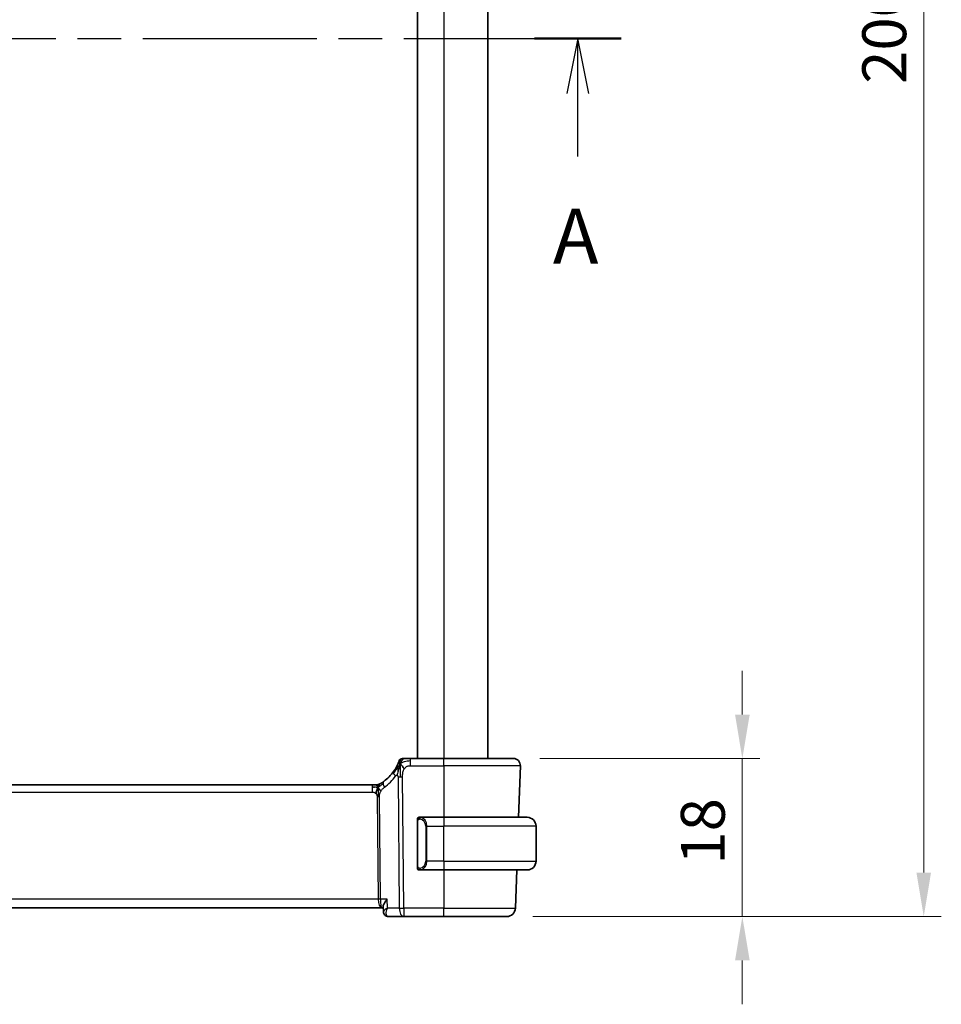
# Model space of a CAD drawing. Units: millimetres. Extents: x 0 to 4341, y 0 to 702.
# Drawn here: x 1248 to 1353, y 379 to 491 of the extents above; entities that cross this region are included whole.
import ezdxf

# ---------------------------------------------------------------- set-up
doc = ezdxf.new("R2010")
doc.units = ezdxf.units.MM
doc.header["$LTSCALE"] = 2
doc.linetypes.add('CHAIN', pattern=[0.3543, 0.2362, -0.0295, 0.0591, -0.0295])
doc.layers.get('Defpoints').update_dxf_attribs({"lineweight": 25})
for name, color, linetype, lineweight in [('Dimension (ISO)', 7, 'Continuous', 18), ('Section Line (ISO)', 7, 'CHAIN', 25), ('Visible (ISO)', 7, 'Continuous', 35), ('Visible Narrow (ISO)', 7, 'Continuous', 25)]:
    doc.layers.add(name, color=color, linetype=linetype, lineweight=lineweight)
doc.styles.add('Note Text (TK)', font='MS PGothic.ttf')
doc.dimstyles.new('Default - Method 1b (TK)', dxfattribs={"dimscale": 2, "dimtxt": 2.5, "dimasz": 2.5, "dimexe": 1, "dimexo": 1.5, "dimgap": 1, "dimtad": 1, "dimtoh": 1, "dimrnd": 1e-08, "dimdsep": 46, "dimtxsty": 'Note Text (TK)', "dimcen": 0.09, "dimdle": 5, "dimclrd": 100, "dimclre": 100, "dimclrt": 7, "dimadec": 1, "dimazin": 1, "dimtfac": 1, "dimtmove": 0, "dimatfit": 3, "dimfxl": 1, "dimtolj": 1, "dimlwd": -1, "dimlwe": -1, "dimarcsym": 0})

# ---------------------------------------------------------------- blocks, each defined once
blk = doc.blocks.new('2dTransSection0')
at = {"layer": 'Section Line (ISO)', "linetype": 'CHAIN', "ltscale": 16.789894}
blk.add_line((154.878, 203.457), (224.262, 203.457), dxfattribs=at)
at = {"layer": 'Section Line (ISO)', "linetype": 'Continuous', "lineweight": 50}
for p, q in [((154.878, 203.457), (158.827, 203.457)), ((220.314, 203.457), (224.262, 203.457))]:
    blk.add_line(p, q, dxfattribs=at)
at = {"layer": 'Section Line (ISO)', "linetype": 'Continuous'}
for p, q in [((156.853, 203.457), (156.353, 200.957)), ((156.853, 200.957), (156.853, 203.457)), ((157.353, 200.957), (156.853, 203.457)), ((222.288, 203.457), (221.788, 200.957)), ((222.288, 200.957), (222.288, 203.457)), ((222.788, 200.957), (222.288, 203.457)), ((156.853, 198.081), (156.853, 200.957)), ((222.288, 198.081), (222.288, 200.957))]:
    blk.add_line(p, q, dxfattribs=at)
at = {"layer": 'Section Line (ISO)', "char_height": 2.5, "attachment_point": 7, "style": 'Note Text (TK)'}
for insert in [(155.717, 192.428), (221.152, 192.428)]:
    blk.add_mtext('A', dxfattribs=dict(at, insert=insert))
blk = doc.blocks.new('*D44')
at = {"layer": 'Defpoints', "color": 0}
for p in [(1304.13, 406.64), (1303.36, 388.64), (1330.2, 388.64)]:
    blk.add_point(p, dxfattribs=at)
at = {"layer": 'Dimension (ISO)', "color": 100}
for p, q in [((1330.2, 411.64), (1330.2, 416.64)), ((1307.13, 406.64), (1332.2, 406.64)), ((1330.2, 406.64), (1330.2, 401.64)), ((1330.2, 401.64), (1330.2, 393.64)), ((1330.2, 388.64), (1330.2, 393.64)), ((1306.36, 388.64), (1332.2, 388.64)), ((1330.2, 383.64), (1330.2, 378.64))]:
    blk.add_line(p, q, dxfattribs=at)
for points in [[(1329.37, 411.64), (1331.04, 411.64), (1330.2, 406.64)], [(1329.37, 383.64), (1331.04, 383.64), (1330.2, 388.64)]]:
    blk.add_solid(points, dxfattribs=at)
at = {"layer": 'Dimension (ISO)', "color": 7, "insert": (1325.7, 394.56), "char_height": 5, "attachment_point": 4, "rotation": 90, "style": 'Note Text (TK)'}
blk.add_mtext('\\A1;18', dxfattribs=at)
blk = doc.blocks.new('*D46')
at = {"layer": 'Defpoints', "color": 0}
for p in [(1303.36, 588.64), (1350.86, 588.64), (1303.36, 388.64)]:
    blk.add_point(p, dxfattribs=at)
at = {"layer": 'Dimension (ISO)', "color": 100}
for p, q in [((1306.36, 588.64), (1352.86, 588.64)), ((1350.86, 393.64), (1350.86, 583.64)), ((1306.36, 388.64), (1352.86, 388.64))]:
    blk.add_line(p, q, dxfattribs=at)
for points in [[(1350.03, 583.64), (1351.69, 583.64), (1350.86, 588.64)], [(1350.03, 393.64), (1351.69, 393.64), (1350.86, 388.64)]]:
    blk.add_solid(points, dxfattribs=at)
at = {"layer": 'Dimension (ISO)', "color": 7, "insert": (1346.36, 483.5), "char_height": 5, "attachment_point": 4, "rotation": 90, "style": 'Note Text (TK)'}
blk.add_mtext('\\A1;200', dxfattribs=at)

msp = doc.modelspace()

# ---------------------------------------------------------------- linework, layer by layer
at = {"layer": 'Visible (ISO)'}
for p, q in [((1293.2046, 570.6427), (1293.2046, 406.6427)), ((1301.2046, 570.6427), (1301.2046, 406.6427)), ((1296.2046, 406.6427), (1292.3944, 406.6427)), ((1296.2046, 406.6427), (1304.1262, 406.6427)), ((1304.9257, 405.8148), (1304.7207, 399.9427)), ((1288.0277, 403.6427), (1174.3816, 403.6427)), ((1288.0277, 403.6427), (1288.3812, 403.6427)), ((1288.3812, 403.6427), (1288.5276, 403.6427)), ((1293.2046, 399.5685), (1293.2046, 394.317)), ((1296.2046, 399.9427), (1293.4987, 399.9427)), ((1296.2046, 399.9427), (1305.7046, 399.9427)), ((1306.7046, 394.9427), (1306.7046, 398.9427)), ((1293.5011, 393.9427), (1296.2046, 393.9427)), ((1305.7046, 393.9427), (1296.2046, 393.9427)), ((1304.5111, 393.9427), (1304.3598, 389.6078)), ((1173.2727, 389.6427), (1289.1365, 389.6427)), ((1289.1365, 389.6427), (1289.3044, 389.6427)), ((1289.3233, 389.1943), (1289.2991, 389.7678)), ((1289.8809, 388.6427), (1291.6462, 388.6427)), ((1291.6462, 388.6427), (1296.2046, 388.6427)), ((1303.3604, 388.6427), (1296.2046, 388.6427))]:
    msp.add_line(p, q, dxfattribs=at)
for centre, radius, start, end in [((1291.494, 406.2427), 0.4, 125.10149, 160.20298), ((1291.494, 406.2427), 0.4, 90, 125.10149), ((1304.1262, 405.8427), 0.8, 358, 90), ((1286.4132, 408.0717), 5, 306.253953, 324.245822), ((1288.5276, 404.4427), 0.8, 270, 285.11401), ((1288.5276, 404.4427), 0.8, 285.11401, 300.22802), ((1293.4046, 399.7427), 0.2, 135, 180), ((1293.4046, 399.7427), 0.2, 90, 135), ((1305.7046, 398.9427), 1, 0, 90), ((1305.7046, 394.9427), 1, 270, 0), ((1293.4046, 394.1427), 0.2, 180, 225), ((1293.4046, 394.1427), 0.2, 225, 270), ((1303.3604, 389.6427), 1, 270, 358)]:
    msp.add_arc(centre, radius, start, end, dxfattribs=at)
for points, knots in [([(1291.1176, 406.3782), (1291.1176, 406.3782), (1291.1176, 406.3782), (1291.1165, 406.3751), (1291.1155, 406.3721), (1291.1133, 406.3662), (1291.1095, 406.3557), (1291.1057, 406.3453), (1291.1002, 406.3303), (1291.0926, 406.3103), (1291.0851, 406.2903), (1291.0755, 406.2652), (1291.0637, 406.2352), (1291.0516, 406.2047), (1291.0372, 406.169), (1291.0204, 406.1292), (1291.0042, 406.0908), (1290.986, 406.049), (1290.9659, 406.0046)], [0, 0, 0, 0, 0.083259643, 0.083259643, 0.083259643, 0.166517744, 0.166517744, 0.166517744, 0.249776616, 0.249776616, 0.249776616, 0.333038576, 0.333038576, 0.333038576, 0.417993186, 0.417993186, 0.417993186, 0.5, 0.5, 0.5, 0.5]), ([(1291.7312, 406.6427), (1291.7007, 406.6427), (1291.6725, 406.6427), (1291.6473, 406.6427), (1291.6221, 406.6427), (1291.5998, 406.6427), (1291.5811, 406.6427), (1291.5623, 406.6427), (1291.5469, 406.6427), (1291.5348, 406.6427), (1291.5226, 406.6427), (1291.5137, 406.6427), (1291.5074, 406.6427), (1291.5012, 406.6427), (1291.4976, 406.6427), (1291.4958, 406.6427), (1291.4949, 406.6427), (1291.4945, 406.6427), (1291.4942, 406.6427), (1291.494, 406.6427), (1291.494, 406.6427), (1291.494, 406.6427)], [0.5, 0.5, 0.5, 0.5, 0.583465013, 0.583465013, 0.583465013, 0.666791207, 0.666791207, 0.666791207, 0.750051142, 0.750051142, 0.750051142, 0.8333168, 0.8333168, 0.8333168, 0.916660214, 0.916660214, 0.916660214, 0.958865005, 0.958865005, 0.958865005, 1, 1, 1, 1]), ([(1292.3944, 406.6427), (1292.359, 406.6427), (1292.3231, 406.6427), (1292.2857, 406.6427), (1292.2483, 406.6427), (1292.2094, 406.6427), (1292.1706, 406.6427), (1292.1317, 406.6427), (1292.0929, 406.6427), (1292.0542, 406.6427), (1292.0155, 406.6427), (1291.9768, 406.6427), (1291.939, 406.6427), (1291.9012, 406.6427), (1291.8643, 406.6427), (1291.8294, 406.6427), (1291.7945, 406.6427), (1291.7616, 406.6427), (1291.7312, 406.6427)], [0, 0, 0, 0, 0.083334264, 0.083334264, 0.083334264, 0.166671261, 0.166671261, 0.166671261, 0.250008228, 0.250008228, 0.250008228, 0.333342398, 0.333342398, 0.333342398, 0.416671009, 0.416671009, 0.416671009, 0.5, 0.5, 0.5, 0.5]), ([(1290.9659, 406.0046), (1290.9453, 405.9594), (1290.9226, 405.9112), (1290.8981, 405.8614), (1290.8737, 405.812), (1290.8476, 405.761), (1290.8203, 405.71), (1290.793, 405.6592), (1290.7646, 405.6083), (1290.7357, 405.5585), (1290.7067, 405.5087), (1290.6772, 405.4599), (1290.6476, 405.4129), (1290.6336, 405.3905), (1290.6196, 405.3685), (1290.6056, 405.347), (1290.59, 405.3231), (1290.5744, 405.2996), (1290.559, 405.2766), (1290.5295, 405.2329), (1290.5002, 405.191), (1290.4708, 405.1501)], [0.5, 0.5, 0.5, 0.5, 0.583835314, 0.583835314, 0.583835314, 0.667121551, 0.667121551, 0.667121551, 0.750155388, 0.750155388, 0.750155388, 0.833224624, 0.833224624, 0.833224624, 0.872699102, 0.872699102, 0.872699102, 0.916565614, 0.916565614, 0.916565614, 1, 1, 1, 1]), ([(1291.149, 405.787), (1291.1367, 405.7485), (1291.0866, 405.5847), (1291.0283, 405.3628), (1290.9874, 405.1953)], [0.221382798, 0.221382798, 0.221382798, 0.221382798, 0.333333333, 0.666666667, 0.666666667, 0.666666667, 0.666666667]), ([(1289.0445, 403.8201), (1289.0261, 403.8087), (1289.0107, 403.7993), (1288.9969, 403.791), (1288.9831, 403.7826), (1288.9709, 403.7754), (1288.9614, 403.7698), (1288.952, 403.7642), (1288.9454, 403.7603), (1288.9407, 403.7576), (1288.9361, 403.7549), (1288.9335, 403.7533), (1288.932, 403.7525), (1288.9306, 403.7517), (1288.9305, 403.7516), (1288.9304, 403.7515)], [0.5, 0.5, 0.5, 0.5, 0.599693414, 0.599693414, 0.599693414, 0.700184796, 0.700184796, 0.700184796, 0.800594404, 0.800594404, 0.800594404, 0.900170657, 0.900170657, 0.900170657, 1, 1, 1, 1]), ([(1289.37, 404.0396), (1289.3525, 404.0268), (1289.334, 404.0134), (1289.3125, 403.9981), (1289.291, 403.9828), (1289.2665, 403.9657), (1289.2428, 403.9494), (1289.2192, 403.9332), (1289.1965, 403.9179), (1289.1737, 403.9028), (1289.1503, 403.8873), (1289.1269, 403.8721), (1289.1041, 403.8576), (1289.0826, 403.8438), (1289.0625, 403.8312), (1289.0445, 403.8201)], [0, 0, 0, 0, 0.100049346, 0.100049346, 0.100049346, 0.200168387, 0.200168387, 0.200168387, 0.300146802, 0.300146802, 0.300146802, 0.402885857, 0.402885857, 0.402885857, 0.5, 0.5, 0.5, 0.5]), ([(1288.5276, 403.6427), (1288.6015, 403.6427), (1288.6762, 403.6535), (1288.8073, 403.6909), (1288.8659, 403.7151), (1288.9202, 403.7457)], [0, 0, 0, 0, 0.0221816688, 0.0221816688, 0.0409243233, 0.0409243233, 0.0409243233, 0.0409243233]), ([(1293.2046, 399.7427), (1293.2046, 399.7427), (1293.2046, 399.7427), (1293.2046, 399.7421), (1293.2046, 399.7415), (1293.2046, 399.7403), (1293.2046, 399.7383), (1293.2046, 399.7363), (1293.2046, 399.7334), (1293.2046, 399.7297), (1293.2046, 399.7259), (1293.2046, 399.7213), (1293.2046, 399.7158), (1293.2046, 399.7102), (1293.2046, 399.7037), (1293.2046, 399.6968)], [0, 0, 0, 0, 0.100267749, 0.100267749, 0.100267749, 0.198470645, 0.198470645, 0.198470645, 0.296516219, 0.296516219, 0.296516219, 0.396280778, 0.396280778, 0.396280778, 0.5, 0.5, 0.5, 0.5]), ([(1293.2046, 399.6968), (1293.2046, 399.685), (1293.2046, 399.671), (1293.2046, 399.6563), (1293.2046, 399.6419), (1293.2046, 399.6267), (1293.2046, 399.6116), (1293.2046, 399.6098), (1293.2046, 399.608), (1293.2046, 399.6063), (1293.2046, 399.5932), (1293.2046, 399.5805), (1293.2046, 399.5685)], [0.5, 0.5, 0.5, 0.5, 0.669989404, 0.669989404, 0.669989404, 0.836566079, 0.836566079, 0.836566079, 0.856225759, 0.856225759, 0.856225759, 1, 1, 1, 1]), ([(1293.472, 399.9427), (1293.4658, 399.9427), (1293.459, 399.9427), (1293.4523, 399.9427), (1293.4461, 399.9427), (1293.4399, 399.9427), (1293.4345, 399.9427), (1293.4291, 399.9427), (1293.4245, 399.9427), (1293.4207, 399.9427), (1293.4164, 399.9427), (1293.413, 399.9427), (1293.4103, 399.9427), (1293.4061, 399.9427), (1293.4052, 399.9427), (1293.4046, 399.9427)], [0.258273118, 0.258273118, 0.258273118, 0.258273118, 0.393143911, 0.393143911, 0.393143911, 0.516901466, 0.516901466, 0.516901466, 0.642015716, 0.642015716, 0.642015716, 0.782669876, 0.782669876, 0.782669876, 1, 1, 1, 1]), ([(1293.4987, 399.9427), (1293.4972, 399.9427), (1293.4952, 399.9427), (1293.4928, 399.9427), (1293.4874, 399.9428), (1293.4802, 399.9427), (1293.472, 399.9427)], [0.000000157, 0.000000157, 0.000000157, 0.000000157, 0.07789573, 0.07789573, 0.07789573, 0.258273118, 0.258273118, 0.258273118, 0.258273118]), ([(1293.2046, 394.317), (1293.2046, 394.3112), (1293.2046, 394.3054), (1293.2046, 394.2993), (1293.2046, 394.2933), (1293.2046, 394.2871), (1293.2046, 394.2808), (1293.2046, 394.2744), (1293.2046, 394.2679), (1293.2046, 394.2614), (1293.2046, 394.2548), (1293.2046, 394.2482), (1293.2046, 394.2418), (1293.2046, 394.2352), (1293.2046, 394.2289), (1293.2046, 394.2228), (1293.2046, 394.2166), (1293.2046, 394.2107), (1293.2046, 394.2051), (1293.2046, 394.1994), (1293.2046, 394.194), (1293.2046, 394.1891)], [0, 0, 0, 0, 0.071870675, 0.071870675, 0.071870675, 0.142502949, 0.142502949, 0.142502949, 0.212568705, 0.212568705, 0.212568705, 0.282687692, 0.282687692, 0.282687692, 0.353484447, 0.353484447, 0.353484447, 0.42564648, 0.42564648, 0.42564648, 0.5, 0.5, 0.5, 0.5]), ([(1293.2046, 394.1891), (1293.2046, 394.1832), (1293.2046, 394.1777), (1293.2046, 394.1728), (1293.2046, 394.1679), (1293.2046, 394.1635), (1293.2046, 394.1598), (1293.2046, 394.1561), (1293.2046, 394.153), (1293.2046, 394.1506), (1293.2046, 394.1483), (1293.2046, 394.1465), (1293.2046, 394.1453), (1293.2046, 394.1451), (1293.2046, 394.1448), (1293.2046, 394.1446), (1293.2046, 394.1438), (1293.2046, 394.1434), (1293.2046, 394.1431), (1293.2046, 394.1427), (1293.2046, 394.1427), (1293.2046, 394.1427)], [0.5, 0.5, 0.5, 0.5, 0.58502424, 0.58502424, 0.58502424, 0.669471814, 0.669471814, 0.669471814, 0.753247815, 0.753247815, 0.753247815, 0.836265221, 0.836265221, 0.836265221, 0.854434967, 0.854434967, 0.854434967, 0.91835525, 0.91835525, 0.91835525, 1, 1, 1, 1]), ([(1293.4046, 393.9427), (1293.4051, 393.9427), (1293.4057, 393.9427), (1293.4089, 393.9427), (1293.4109, 393.9427), (1293.4136, 393.9427), (1293.4169, 393.9427), (1293.4198, 393.9427), (1293.4231, 393.9427), (1293.4271, 393.9427), (1293.4309, 393.9427), (1293.4352, 393.9427), (1293.4401, 393.9427), (1293.4449, 393.9427), (1293.4502, 393.9427), (1293.4555, 393.9427), (1293.4612, 393.9427), (1293.4668, 393.9427), (1293.472, 393.9427)], [0, 0, 0, 0, 0.19035453, 0.19035453, 0.19035453, 0.313863222, 0.313863222, 0.313863222, 0.421406083, 0.421406083, 0.421406083, 0.523967972, 0.523967972, 0.523967972, 0.628134753, 0.628134753, 0.628134753, 0.741726882, 0.741726882, 0.741726882, 0.741726882]), ([(1293.472, 393.9427), (1293.4774, 393.9427), (1293.4824, 393.9428), (1293.4867, 393.9427), (1293.4918, 393.9427), (1293.496, 393.9427), (1293.4987, 393.9427)], [0.741726882, 0.741726882, 0.741726882, 0.741726882, 0.860546319, 0.860546319, 0.860546319, 1, 1, 1, 1]), ([(1289.7483, 390.6078), (1289.7475, 390.6067), (1289.7466, 390.6056), (1289.6651, 390.5036), (1289.5912, 390.4033), (1289.4639, 390.2113), (1289.4093, 390.118), (1289.3155, 389.915), (1289.2973, 389.8297), (1289.299, 389.7698), (1289.2991, 389.7688), (1289.2991, 389.7678)], [-0.000456296, -0.000456296, -0.000456296, -0.000456296, 0, 0, 0.041864729, 0.041864729, 0.083548237, 0.083548237, 0.14029099, 0.14029099, 0.141283361, 0.141283361, 0.141283361, 0.141283361]), ([(1289.7905, 389.6078), (1289.7888, 389.6068), (1289.7871, 389.6058), (1289.7849, 389.6044), (1289.7844, 389.6041), (1289.7838, 389.6038)], [-0.083533087534, -0.083533087534, -0.083533087534, -0.083533087534, -0.083117146706, -0.083117146706, -0.082977213756, -0.082977213756, -0.082977213756, -0.082977213756]), ([(1289.7873, 389.5999), (1289.7876, 389.6005), (1289.7878, 389.6012), (1289.7889, 389.6039), (1289.7897, 389.6059), (1289.7905, 389.6078)], [0.082976086549, 0.082976086549, 0.082976086549, 0.082976086549, 0.083117146706, 0.083117146706, 0.083533087534, 0.083533087534, 0.083533087534, 0.083533087534]), ([(1289.6285, 388.7074), (1289.5739, 388.7364), (1289.5232, 388.7751), (1289.4363, 388.8664), (1289.3994, 388.9205), (1289.3466, 389.0351), (1289.3302, 389.097), (1289.3238, 389.1664), (1289.3232, 389.1754), (1289.3228, 389.1845)], [0, 0, 0, 0, 0.0190671298, 0.0190671298, 0.0386371098, 0.0386371098, 0.0581539921, 0.0581539921, 0.0610855517, 0.0610855517, 0.0610855517, 0.0610855517]), ([(1289.6122, 388.7122), (1289.5566, 388.7425), (1289.5051, 388.7829), (1289.4226, 388.8758), (1289.3895, 388.9296), (1289.351, 389.0234), (1289.3398, 389.0625), (1289.3327, 389.1017)], [0.0000088421, 0.0000088421, 0.0000088421, 0.0000088421, 0.0196430097, 0.0196430097, 0.0385712044, 0.0385712044, 0.0510459274, 0.0510459274, 0.0510459274, 0.0510459274]), ([(1289.8809, 388.6427), (1289.8206, 388.6427), (1289.7592, 388.6533), (1289.6709, 388.6834), (1289.6408, 388.6967), (1289.6122, 388.7122)], [0, 0, 0, 0, 0.0189837911, 0.0189837911, 0.0292469954, 0.0292469954, 0.0292469954, 0.0292469954])]:
    msp.add_open_spline(points, degree=3, knots=knots, dxfattribs=at)
for points in [[(1291.2218, 405.9933), (1291.197, 405.9293), (1291.1735, 405.8633), (1291.149, 405.787)], [(1291.2218, 405.9933), (1291.2561, 405.9725), (1291.3307, 405.9221), (1291.4747, 405.7963), (1291.6191, 405.5854), (1291.7058, 405.4578)], [(1288.3266, 403.3857), (1288.2438, 403.3939), (1288.1433, 403.3985), (1288.0277, 403.3985)], [(1288.7214, 403.366), (1288.6983, 403.3184), (1288.6537, 403.2201), (1288.5775, 402.9966), (1288.498, 402.7844), (1288.4507, 402.6755)]]:
    msp.add_open_spline(points, degree=3, dxfattribs=at)
at = {"layer": 'Visible Narrow (ISO)'}
for p, q in [((1296.2046, 570.6427), (1296.2046, 406.6427)), ((1292.3944, 406.3985), (1292.3944, 406.6427)), ((1292.3944, 405.8148), (1292.3944, 406.3985)), ((1296.2046, 405.8148), (1296.2046, 406.6427)), ((1292.3944, 405.8148), (1296.2046, 405.8148)), ((1304.9257, 405.8148), (1296.2046, 405.8148)), ((1296.2046, 405.8148), (1296.2046, 399.9427)), ((1290.9876, 404.5412), (1291.132, 389.6078)), ((1291.6462, 389.6078), (1291.5018, 404.5412)), ((1174.3816, 402.8148), (1288.0277, 402.8148)), ((1288.0277, 403.6427), (1288.0277, 403.3985)), ((1288.0277, 403.3985), (1288.0277, 402.8148)), ((1288.6084, 402.2774), (1288.7213, 390.6078)), ((1288.9784, 390.6078), (1288.8655, 402.2774)), ((1293.2046, 399.5685), (1293.2199, 399.5685)), ((1293.2199, 399.5685), (1293.2632, 399.5685)), ((1293.2632, 394.317), (1293.2632, 399.5685)), ((1296.2046, 399.9427), (1296.2046, 398.9427)), ((1294.2875, 398.9427), (1294.146, 398.9427)), ((1294.146, 398.9427), (1294.146, 394.9427)), ((1294.2875, 394.9427), (1294.2875, 398.9427)), ((1294.2875, 398.9427), (1296.2046, 398.9427)), ((1296.2046, 394.9427), (1296.2046, 398.9427)), ((1306.7046, 398.9427), (1296.2046, 398.9427)), ((1294.2875, 394.9427), (1294.146, 394.9427)), ((1296.2046, 394.9427), (1294.2875, 394.9427)), ((1296.2046, 394.9427), (1296.2046, 393.9427)), ((1296.2046, 394.9427), (1306.7046, 394.9427)), ((1293.2199, 394.317), (1293.2046, 394.317)), ((1293.2632, 394.317), (1293.2199, 394.317)), ((1296.2046, 393.9427), (1296.2046, 389.6078)), ((1288.7213, 390.6078), (1173.6879, 390.6078)), ((1289.7483, 390.6078), (1288.9784, 390.6078)), ((1289.7905, 389.6078), (1289.7483, 390.6078)), ((1288.7813, 390.1253), (1288.781, 390.1253)), ((1291.132, 389.6078), (1289.7905, 389.6078)), ((1291.6462, 389.6078), (1291.6462, 388.6427)), ((1296.2046, 389.6078), (1291.6462, 389.6078)), ((1296.2046, 388.6427), (1296.2046, 389.6078)), ((1296.2046, 389.6078), (1304.3598, 389.6078)), ((1289.6612, 389.1253), (1289.661, 389.1253))]:
    msp.add_line(p, q, dxfattribs=at)
for centre, radius, start, end in [((1286.0018, 408.0437), 5.8, 306.253953, 324.245822), ((1293.346, 398.9427), 0.8, 0, 82.364618), ((1293.346, 394.9427), 0.8, 277.635382, 0)]:
    msp.add_arc(centre, radius, start, end, dxfattribs=at)
for centre, major_axis, ratio, start_param, end_param in [((1291.12, 404.6827), (-0.6492, 0.4674), 0.35818102, 0, 0.58133894), ((1291.12, 404.6827), (-0.6492, 0.4674), 0.35818102, 0.58133894, 1.16267788), ((1289.8431, 403.3945), (-0.4731, 0.6451), 0.45285744, 0, 0.64562142), ((1289.8431, 403.3945), (0.4731, -0.6451), 0.45285744, 3.78721407, 4.43283549), ((1291.5018, 404.5761), (-1, -0.0097), 0.03489787, 1.03037673, 1.30041775), ((1291.5018, 404.5761), (-1, -0.0097), 0.03489787, 1.30041775, 1.57045878), ((1288.6084, 402.26), (-0.5, -0.0048), 0.03489787, 4.44201041, 4.71205143), ((1288.6084, 402.26), (-0.5, -0.0048), 0.03489787, 4.17196939, 4.44201041), ((1293.5938, 399.7357), (-0.0266, -0.1982), 0.70395113, 4.06812727, 4.80647995), ((1293.5938, 399.7357), (0.0266, 0.1982), 0.70395113, 0.18818194, 0.92653462), ((1293.4875, 398.9427), (0, 1), 0.8, 4.71238898, 6.14992275), ((1293.4875, 394.9427), (0, 1), 0.8, 3.27485521, 4.71238898), ((1293.5938, 394.1498), (0.0266, -0.1982), 0.70395113, 4.61829801, 5.35665069), ((1293.5938, 394.1498), (0.0266, -0.1982), 0.70395113, 5.35665069, 6.09500337), ((1288.7213, 390.5904), (-0.5, -0.0048), 0.03489787, 4.17196939, 4.71205143), ((1289.1365, 390.6427), (0, -1), 0.41547595, 4.74729557, 6.28318531), ((1289.1365, 390.6427), (0, 1), 0.15822807, 1.60570291, 3.14159265), ((1291.6462, 389.6427), (1, 0.0097), 0.03489787, 4.17196939, 4.71205143), ((1291.6462, 389.6427), (0, -1), 0.51449576, 4.74729557, 6.28318531), ((1289.8514, 389.1508), (-0.2389, -0.4393), 0.93047684, 5.95323107, 6.28198265), ((1289.8514, 389.1508), (-0.2389, -0.4393), 0.93047684, 0.03461157, 0.4316194), ((1289.8809, 389.1427), (0, -0.5), 0.94757762, 5.95370999, 5.96485883), ((1289.8605, 389.6539), (0.0248, -1.0111), 0.41819162, 6.0942409, 6.2729109)]:
    msp.add_ellipse(centre, major_axis=major_axis, ratio=ratio, start_param=start_param, end_param=end_param, dxfattribs=at)
for points in [[(1291.2218, 405.9933), (1291.1874, 406.0141), (1291.1234, 406.0443), (1291.0501, 406.1014), (1290.9905, 406.0587), (1290.9659, 406.0046)], [(1291.2218, 405.9933), (1291.2591, 406.0897), (1291.3347, 406.2575), (1291.4985, 406.5165), (1291.6515, 406.6427), (1291.7312, 406.6427)], [(1291.2218, 405.9933), (1291.2228, 406.0347), (1291.2254, 406.1131), (1291.2313, 406.2265), (1291.2402, 406.3424), (1291.2529, 406.4632), (1291.2633, 406.5655), (1291.2637, 406.5682), (1291.264, 406.57)], [(1291.2218, 405.9933), (1291.2471, 406.02), (1291.2995, 406.0707), (1291.3951, 406.1457), (1291.5264, 406.2263), (1291.723, 406.3165), (1292.0271, 406.396), (1292.2612, 406.3985), (1292.3944, 406.3985)], [(1291.2218, 405.9933), (1291.1964, 405.9666), (1291.1475, 405.9104), (1291.0695, 405.8076), (1290.9744, 405.6706), (1290.8444, 405.4754), (1290.6676, 405.2056), (1290.5534, 405.0372), (1290.4855, 404.9456)], [(1290.9874, 405.1953), (1290.9465, 405.0277), (1290.9084, 404.8588), (1290.8894, 404.7342)], [(1291.2218, 405.9933), (1291.2205, 405.9436), (1291.2188, 405.8381), (1291.2184, 405.6363), (1291.223, 405.3597), (1291.2317, 404.933), (1291.2337, 404.675), (1291.235, 404.5399)], [(1288.7214, 403.366), (1288.7445, 403.4136), (1288.7931, 403.5034), (1288.8821, 403.6659), (1288.9783, 403.7791), (1289.0445, 403.8201)], [(1288.7214, 403.366), (1288.7418, 403.3723), (1288.782, 403.3896), (1288.8539, 403.4374), (1288.9462, 403.5134), (1289.0945, 403.6415), (1289.2251, 403.7349), (1289.2894, 403.7809)], [(1288.7214, 403.366), (1288.6958, 403.3581), (1288.6431, 403.3497), (1288.5396, 403.3537), (1288.4094, 403.3775), (1288.3266, 403.3857)], [(1288.7214, 403.366), (1288.6963, 403.3986), (1288.6457, 403.4596), (1288.5424, 403.5786), (1288.4387, 403.6427), (1288.3812, 403.6427)], [(1288.7214, 403.366), (1288.7205, 403.4), (1288.7197, 403.4609), (1288.7209, 403.5383), (1288.7239, 403.6064), (1288.7309, 403.6645), (1288.7341, 403.6681), (1288.7362, 403.6704)], [(1288.7214, 403.366), (1288.7465, 403.3334), (1288.7953, 403.268), (1288.8737, 403.113), (1288.9613, 402.9676), (1289.0234, 402.8959)], [(1288.7214, 403.366), (1288.7222, 403.3319), (1288.7248, 403.2568), (1288.7294, 403.1054), (1288.734, 402.8907), (1288.7402, 402.5737), (1288.7409, 402.3768), (1288.7418, 402.2781)], [(1293.2789, 399.845), (1293.265, 399.836), (1293.2416, 399.8155), (1293.2124, 399.7607), (1293.2046, 399.7164), (1293.2046, 399.6968)], [(1293.2789, 399.845), (1293.2663, 399.8273), (1293.2452, 399.7881), (1293.2211, 399.6848), (1293.2199, 399.6051), (1293.2199, 399.5685)], [(1293.2789, 399.845), (1293.2782, 399.8502), (1293.2769, 399.8595), (1293.2745, 399.8708), (1293.2715, 399.8797), (1293.267, 399.8846), (1293.2647, 399.8844), (1293.2632, 399.8842)], [(1293.2789, 399.845), (1293.2916, 399.8627), (1293.3198, 399.8921), (1293.3914, 399.9305), (1293.4473, 399.9427), (1293.472, 399.9427)], [(1293.2789, 399.845), (1293.2872, 399.8504), (1293.3052, 399.8601), (1293.3399, 399.8713), (1293.386, 399.8785), (1293.4451, 399.879), (1293.4801, 399.8729), (1293.4982, 399.8697)], [(1293.2789, 399.845), (1293.2801, 399.8364), (1293.2828, 399.817), (1293.2936, 399.7666), (1293.3074, 399.7256), (1293.3163, 399.7068)], [(1293.2791, 394.0406), (1293.2652, 394.0496), (1293.2417, 394.0702), (1293.2124, 394.1251), (1293.2046, 394.1695), (1293.2046, 394.1891)], [(1293.2791, 394.0406), (1293.2737, 394.0482), (1293.2636, 394.0643), (1293.2504, 394.0929), (1293.2388, 394.1275), (1293.2291, 394.1701), (1293.2224, 394.2205), (1293.2196, 394.2716), (1293.2199, 394.3013), (1293.2199, 394.317)], [(1293.2791, 394.0406), (1293.2784, 394.0363), (1293.2773, 394.0284), (1293.2755, 394.0183), (1293.2731, 394.01), (1293.2701, 394.0037), (1293.266, 394.0009), (1293.2643, 394.0012), (1293.2632, 394.0013)], [(1293.2791, 394.0406), (1293.2803, 394.0492), (1293.283, 394.0684), (1293.294, 394.1189), (1293.3078, 394.1599), (1293.3168, 394.1787)], [(1293.2791, 394.0406), (1293.285, 394.0367), (1293.2976, 394.0297), (1293.3195, 394.0204), (1293.3466, 394.0135), (1293.3797, 394.0084), (1293.4195, 394.0063), (1293.4611, 394.009), (1293.4853, 394.0135), (1293.4982, 394.0158)], [(1293.2791, 394.0406), (1293.2917, 394.0229), (1293.3197, 393.9934), (1293.3914, 393.955), (1293.4473, 393.9427), (1293.472, 393.9427)]]:
    msp.add_open_spline(points, degree=3, dxfattribs=at)
for points, knots in [([(1291.5018, 404.5412), (1291.5013, 404.5934), (1291.5009, 404.6471), (1291.5031, 404.7062), (1291.5053, 404.7654), (1291.5099, 404.8301), (1291.518, 404.8948), (1291.5261, 404.9594), (1291.5376, 405.024), (1291.5539, 405.0884), (1291.5702, 405.1527), (1291.5913, 405.2169), (1291.6169, 405.2795), (1291.6199, 405.2868), (1291.6229, 405.2941), (1291.626, 405.3014), (1291.6499, 405.3571), (1291.6764, 405.4095), (1291.7058, 405.4578)], [0, 0, 0, 0, 0.099815006, 0.099815006, 0.099815006, 0.199650122, 0.199650122, 0.199650122, 0.299442119, 0.299442119, 0.299442119, 0.399128043, 0.399128043, 0.399128043, 0.410780765, 0.410780765, 0.410780765, 0.5, 0.5, 0.5, 0.5]), ([(1291.7058, 405.4578), (1291.7332, 405.5031), (1291.7631, 405.5444), (1291.7958, 405.5818), (1291.8281, 405.6188), (1291.8632, 405.652), (1291.9003, 405.6808), (1291.9373, 405.7094), (1291.9762, 405.7335), (1292.0159, 405.7523), (1292.0557, 405.7712), (1292.0962, 405.7846), (1292.1375, 405.7941), (1292.1458, 405.796), (1292.1542, 405.7977), (1292.1626, 405.7993), (1292.196, 405.8057), (1292.23, 405.8096), (1292.2643, 405.8118), (1292.3073, 405.8147), (1292.3509, 405.8148), (1292.3944, 405.8148)], [0.5, 0.5, 0.5, 0.5, 0.583996806, 0.583996806, 0.583996806, 0.667119365, 0.667119365, 0.667119365, 0.749934353, 0.749934353, 0.749934353, 0.832987685, 0.832987685, 0.832987685, 0.849754318, 0.849754318, 0.849754318, 0.916490015, 0.916490015, 0.916490015, 1, 1, 1, 1]), ([(1290.7087, 404.6548), (1290.7165, 404.6656), (1290.7245, 404.6767), (1290.7329, 404.6869), (1290.7411, 404.6969), (1290.7496, 404.706), (1290.7587, 404.7138), (1290.7678, 404.7215), (1290.7775, 404.7278), (1290.7878, 404.7327), (1290.7984, 404.7376), (1290.8095, 404.7409), (1290.8206, 404.7427), (1290.8323, 404.7445), (1290.8441, 404.7446), (1290.8552, 404.7432), (1290.8572, 404.743), (1290.8592, 404.7427), (1290.8612, 404.7423), (1290.8707, 404.7407), (1290.8801, 404.738), (1290.8894, 404.7342)], [0, 0, 0, 0, 0.082124116, 0.082124116, 0.082124116, 0.162199538, 0.162199538, 0.162199538, 0.242154432, 0.242154432, 0.242154432, 0.323887085, 0.323887085, 0.323887085, 0.409768014, 0.409768014, 0.409768014, 0.425103885, 0.425103885, 0.425103885, 0.5, 0.5, 0.5, 0.5]), ([(1290.8894, 404.7342), (1290.9005, 404.7296), (1290.9114, 404.7235), (1290.922, 404.7156), (1290.9236, 404.7144), (1290.9252, 404.7131), (1290.9268, 404.7118), (1290.9383, 404.7025), (1290.9484, 404.6916), (1290.9568, 404.6793), (1290.9651, 404.6669), (1290.9717, 404.6532), (1290.9764, 404.6386), (1290.9811, 404.624), (1290.9841, 404.6085), (1290.9856, 404.5922), (1290.9872, 404.5759), (1290.9874, 404.5587), (1290.9876, 404.5412)], [0.5, 0.5, 0.5, 0.5, 0.588743205, 0.588743205, 0.588743205, 0.602664808, 0.602664808, 0.602664808, 0.701926862, 0.701926862, 0.701926862, 0.8012679, 0.8012679, 0.8012679, 0.900641228, 0.900641228, 0.900641228, 1, 1, 1, 1]), ([(1288.0277, 402.8148), (1288.0601, 402.8148), (1288.0941, 402.8145), (1288.1304, 402.8112), (1288.1665, 402.8078), (1288.205, 402.8015), (1288.2422, 402.7909), (1288.2798, 402.7802), (1288.3162, 402.7654), (1288.351, 402.7461), (1288.3868, 402.7263), (1288.421, 402.702), (1288.4507, 402.6755)], [0, 0, 0, 0, 0.124282961, 0.124282961, 0.124282961, 0.247652046, 0.247652046, 0.247652046, 0.372145749, 0.372145749, 0.372145749, 0.5, 0.5, 0.5, 0.5]), ([(1288.4507, 402.6755), (1288.4718, 402.6566), (1288.4913, 402.636), (1288.5088, 402.6136), (1288.5109, 402.6109), (1288.5131, 402.6081), (1288.5152, 402.6053), (1288.5339, 402.5801), (1288.5498, 402.5531), (1288.5628, 402.5256), (1288.5756, 402.4981), (1288.5855, 402.4701), (1288.5924, 402.4419), (1288.5993, 402.4138), (1288.6034, 402.3855), (1288.6056, 402.358), (1288.6078, 402.3304), (1288.6082, 402.3036), (1288.6084, 402.2774)], [0.5, 0.5, 0.5, 0.5, 0.59026173, 0.59026173, 0.59026173, 0.601393556, 0.601393556, 0.601393556, 0.701220297, 0.701220297, 0.701220297, 0.800852759, 0.800852759, 0.800852759, 0.900407457, 0.900407457, 0.900407457, 1, 1, 1, 1]), ([(1288.8655, 402.2774), (1288.8653, 402.3041), (1288.8653, 402.3332), (1288.8672, 402.3683), (1288.8692, 402.4034), (1288.8729, 402.4443), (1288.8793, 402.4853), (1288.8857, 402.5263), (1288.8948, 402.5673), (1288.908, 402.6129), (1288.9195, 402.6524), (1288.9342, 402.6953), (1288.9506, 402.7375), (1288.9531, 402.7439), (1288.9556, 402.7503), (1288.9582, 402.7567), (1288.9775, 402.8044), (1288.9991, 402.8512), (1289.0234, 402.8959)], [0, 0, 0, 0, 0.100435946, 0.100435946, 0.100435946, 0.200911718, 0.200911718, 0.200911718, 0.301312593, 0.301312593, 0.301312593, 0.38827689, 0.38827689, 0.38827689, 0.401489801, 0.401489801, 0.401489801, 0.5, 0.5, 0.5, 0.5]), ([(1289.0234, 402.8959), (1289.048, 402.9411), (1289.0761, 402.9861), (1289.1053, 403.0288), (1289.1349, 403.0722), (1289.1656, 403.1132), (1289.1949, 403.1485), (1289.2243, 403.184), (1289.2524, 403.2136), (1289.2815, 403.2416), (1289.3105, 403.2693), (1289.3406, 403.2953), (1289.3662, 403.3162), (1289.3917, 403.337), (1289.4126, 403.3526), (1289.4317, 403.3666)], [0.5, 0.5, 0.5, 0.5, 0.598805913, 0.598805913, 0.598805913, 0.699389487, 0.699389487, 0.699389487, 0.800394416, 0.800394416, 0.800394416, 0.900470766, 0.900470766, 0.900470766, 1, 1, 1, 1]), ([(1293.2632, 399.5685), (1293.2632, 399.5866), (1293.2633, 399.6052), (1293.2662, 399.6225), (1293.269, 399.6396), (1293.2746, 399.6555), (1293.2829, 399.6695), (1293.2918, 399.6844), (1293.3037, 399.6972), (1293.3163, 399.7068)], [0, 0, 0, 0, 0.164645555, 0.164645555, 0.164645555, 0.326856301, 0.326856301, 0.326856301, 0.5, 0.5, 0.5, 0.5]), ([(1293.3163, 399.7068), (1293.3243, 399.7129), (1293.3329, 399.7181), (1293.3422, 399.7225), (1293.3513, 399.7268), (1293.361, 399.7303), (1293.3712, 399.7329), (1293.3807, 399.7353), (1293.3903, 399.7369), (1293.3997, 399.7378), (1293.4092, 399.7386), (1293.4184, 399.7386), (1293.4272, 399.7382), (1293.436, 399.7377), (1293.4444, 399.7367), (1293.4523, 399.7357)], [0.5, 0.5, 0.5, 0.5, 0.605247725, 0.605247725, 0.605247725, 0.707891002, 0.707891002, 0.707891002, 0.804148575, 0.804148575, 0.804148575, 0.902074288, 0.902074288, 0.902074288, 1, 1, 1, 1]), ([(1293.5938, 399.9339), (1293.5905, 399.9344), (1293.58, 399.9362), (1293.5673, 399.9379), (1293.5592, 399.939), (1293.5501, 399.94), (1293.5414, 399.9408), (1293.5324, 399.9416), (1293.5238, 399.9421), (1293.5166, 399.9424), (1293.5076, 399.9427), (1293.501, 399.9427), (1293.4987, 399.9427)], [0, 0, 0, 0, 0.32158276, 0.32158276, 0.32158276, 0.52551233, 0.52551233, 0.52551233, 0.73736223, 0.73736223, 0.73736223, 1, 1, 1, 1]), ([(1293.3168, 394.1787), (1293.3112, 394.183), (1293.3058, 394.1878), (1293.3007, 394.1931), (1293.2958, 394.1984), (1293.2912, 394.2041), (1293.2871, 394.2101), (1293.283, 394.2161), (1293.2794, 394.2225), (1293.2764, 394.229), (1293.2735, 394.2356), (1293.2711, 394.2425), (1293.2692, 394.2493), (1293.2675, 394.2556), (1293.2663, 394.2618), (1293.2654, 394.2684), (1293.2644, 394.2762), (1293.2637, 394.2849), (1293.2635, 394.2935), (1293.2632, 394.3013), (1293.2632, 394.309), (1293.2632, 394.317)], [0.5, 0.5, 0.5, 0.5, 0.571724472, 0.571724472, 0.571724472, 0.6426242, 0.6426242, 0.6426242, 0.713360208, 0.713360208, 0.713360208, 0.784578216, 0.784578216, 0.784578216, 0.850494029, 0.850494029, 0.850494029, 0.928795564, 0.928795564, 0.928795564, 1, 1, 1, 1]), ([(1293.4523, 394.1498), (1293.4467, 394.1491), (1293.441, 394.1483), (1293.4351, 394.1478), (1293.4291, 394.1473), (1293.4229, 394.147), (1293.4163, 394.1471), (1293.4098, 394.1471), (1293.4029, 394.1475), (1293.3959, 394.1483), (1293.3889, 394.1491), (1293.3818, 394.1503), (1293.3748, 394.152), (1293.3677, 394.1536), (1293.3607, 394.1557), (1293.354, 394.1582), (1293.3473, 394.1607), (1293.3408, 394.1636), (1293.3346, 394.167), (1293.3284, 394.1704), (1293.3224, 394.1743), (1293.3168, 394.1787)], [0, 0, 0, 0, 0.071275003, 0.071275003, 0.071275003, 0.142460654, 0.142460654, 0.142460654, 0.213640744, 0.213640744, 0.213640744, 0.284898994, 0.284898994, 0.284898994, 0.356320054, 0.356320054, 0.356320054, 0.427990515, 0.427990515, 0.427990515, 0.5, 0.5, 0.5, 0.5]), ([(1293.4987, 393.9427), (1293.4995, 393.9427), (1293.5008, 393.9427), (1293.5027, 393.9428), (1293.5066, 393.9428), (1293.5128, 393.9429), (1293.5201, 393.9433), (1293.5256, 393.9435), (1293.5316, 393.9439), (1293.5378, 393.9444), (1293.5438, 393.9449), (1293.55, 393.9455), (1293.5561, 393.9462), (1293.5628, 393.947), (1293.5692, 393.9478), (1293.5748, 393.9486), (1293.584, 393.9499), (1293.5912, 393.9512), (1293.5938, 393.9516)], [0.000000144, 0.000000144, 0.000000144, 0.000000144, 0.094244623, 0.094244623, 0.094244623, 0.296084967, 0.296084967, 0.296084967, 0.446134624, 0.446134624, 0.446134624, 0.588438527, 0.588438527, 0.588438527, 0.744229366, 0.744229366, 0.744229366, 1, 1, 1, 1]), ([(1289.7838, 389.6038), (1289.5865, 389.4819), (1289.3751, 389.3208), (1289.3219, 389.2068), (1289.3228, 389.1845)], [-0.0829772138, -0.0829772138, -0.0829772138, -0.0829772138, -0.0332468587, -0.0173358603, -0.0173358603, -0.0173358603, -0.0173358603]), ([(1289.8054, 388.6588), (1289.7601, 388.6782), (1289.69, 388.7511), (1289.6219, 389.0424), (1289.6937, 389.3628), (1289.7873, 389.5999)], [0, 0, 0, 0, 0.0166234293, 0.0332468587, 0.0829760865, 0.0829760865, 0.0829760865, 0.0829760865])]:
    msp.add_open_spline(points, degree=3, knots=knots, dxfattribs=at)

# ---------------------------------------------------------------- block references
at = {"layer": 'Section Line (ISO)', "xscale": 2.5, "yscale": 2.5, "zscale": 2.5}
msp.add_blockref('2dTransSection0', (755.75, -20), dxfattribs=at)

# ---------------------------------------------------------------- dimensions: what is measured, and where the dimension line sits
at = {"layer": 'Dimension (ISO)', "color": 100}
for base, p1, p2, override, picture, middle in [((1350.8604, 588.6427), (1303.3604, 388.6427), (1303.3604, 588.6427), {"dimtoh": 0, "dimdec": 2, "dimtp": 0, "dimtm": 0, "dimtdec": 2, "dimtofl": 0, "dimatfit": 1}, '*D46', (1350.8604, 488.6427)), ((1330.2032, 388.6427), (1304.1262, 406.6427), (1303.3604, 388.6427), {"dimtoh": 0, "dimdec": 2, "dimtp": 0, "dimtm": 0, "dimtdec": 2, "dimtofl": 0}, '*D44', (1330.2032, 397.6427))]:
    dim = msp.add_linear_dim(base=base, p1=p1, p2=p2, angle=90, dimstyle='Default - Method 1b (TK)', override=override, dxfattribs=at)
    dim.commit()
    dim.dimension.update_dxf_attribs({"geometry": picture, "text_midpoint": middle, "dimtype": 160})

doc.saveas('drawing.dxf')
